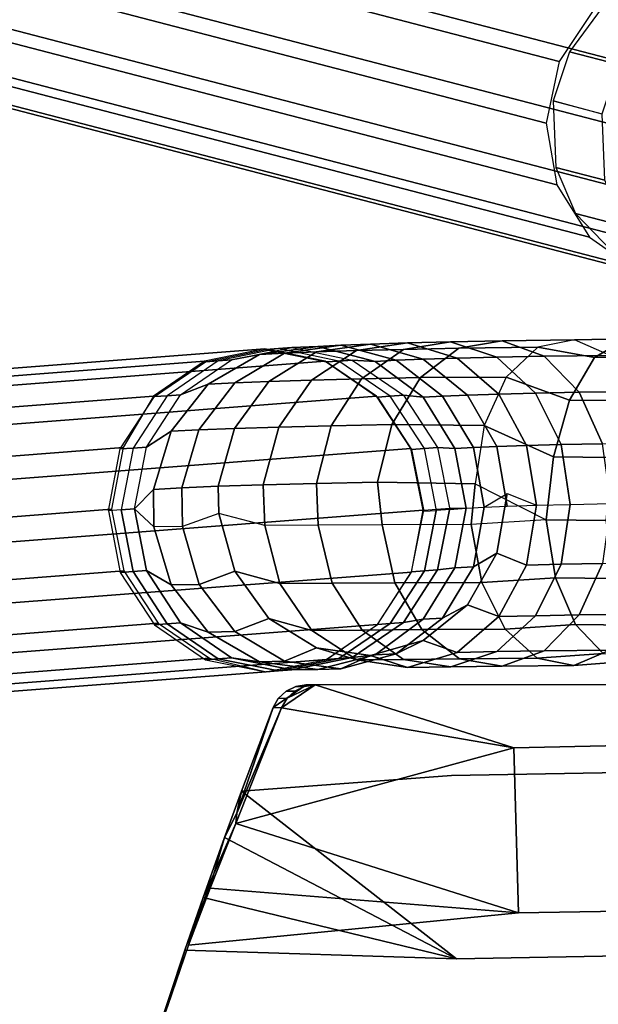
# Model space of a CAD drawing. Units: inches. Extents: x -9.1 to 10.6, y -10.1 to 10.6.
# Drawn here: x -5 to -3.8, y 6.4 to 8.6 of the extents above; entities that cross this region are included whole.
import ezdxf

# ---------------------------------------------------------------- set-up
doc = ezdxf.new("R2010")
doc.units = ezdxf.units.IN
doc.header["$MEASUREMENT"] = 0
doc.layers.add('SEAT-BASE', color=5, linetype='Continuous')
doc.layers.add('SEAT-SEAT', color=5, linetype='Continuous')

msp = doc.modelspace()

# ---------------------------------------------------------------- linework, layer by layer
at = {"layer": 'SEAT-BASE'}
for points in [[(-7.4701, 9.5856, 2.7969), (-3.7676, 8.6206, 15.957), (-3.8437, 8.506, 15.97), (-7.5463, 9.471, 2.8099)], [(-6.916, 9.471, 2.6326), (-3.2134, 8.506, 15.7927), (-3.2852, 8.6206, 15.8213), (-6.9878, 9.5856, 2.6612)], [(-7.5463, 9.471, 2.8099), (-3.8437, 8.506, 15.97), (-3.8722, 8.3707, 15.9681), (-7.5748, 9.3357, 2.8081)], [(-6.8926, 9.3357, 2.6161), (-3.1901, 8.3707, 15.7762), (-3.2134, 8.506, 15.7927), (-6.916, 9.471, 2.6326)], [(-7.5748, 9.3357, 2.8081), (-3.8722, 8.3707, 15.9681), (-3.8489, 8.2354, 15.9516), (-7.5514, 9.2004, 2.7916)], [(-6.9212, 9.2004, 2.6142), (-3.2186, 8.2354, 15.7743), (-3.1901, 8.3707, 15.7762), (-6.8926, 9.3357, 2.6161)], [(-7.5514, 9.2004, 2.7916), (-3.8489, 8.2354, 15.9516), (-3.7771, 8.1208, 15.923), (-7.4797, 9.0858, 2.763)], [(-6.9973, 9.0858, 2.6273), (-3.2947, 8.1208, 15.7873), (-3.2186, 8.2354, 15.7743), (-6.9212, 9.2004, 2.6142)], [(-7.4797, 9.0858, 2.763), (-3.7771, 8.1208, 15.923), (-3.6679, 8.0442, 15.8867), (-7.3705, 9.0092, 2.7266)], [(-7.1094, 9.0092, 2.6532), (-3.4069, 8.0442, 15.8132), (-3.2947, 8.1208, 15.7873), (-6.9973, 9.0858, 2.6273)], [(-7.3705, 9.0092, 2.7266), (-3.6679, 8.0442, 15.8867), (-3.5379, 8.0173, 15.8481), (-7.2405, 8.9823, 2.6881)], [(-7.2405, 8.9823, 2.6881), (-3.5379, 8.0173, 15.8481), (-3.4069, 8.0442, 15.8132), (-7.1094, 9.0092, 2.6532)], [(-3.6432, 8.5961, 16.3753), (-3.7499, 8.6248, 15.9933), (-3.8216, 8.5278, 16.0064), (-3.7142, 8.4998, 16.3882)], [(-3.7142, 8.4998, 16.3882), (-3.8216, 8.5278, 16.0064), (-3.8569, 8.4197, 16.0084), (-3.7495, 8.3917, 16.3902)], [(-3.7497, 8.3904, 16.3902), (-3.8569, 8.4197, 16.0084), (-3.8511, 8.2739, 15.9961), (-3.7437, 8.2459, 16.3779)], [(-3.7437, 8.2459, 16.3779), (-3.8511, 8.2739, 15.9961), (-3.8085, 8.1726, 15.9766), (-3.7011, 8.1446, 16.3585)], [(-3.7011, 8.1446, 16.3585), (-3.8085, 8.1726, 15.9766), (-3.7086, 8.0693, 15.941), (-3.6012, 8.0413, 16.3228)], [(-4.2884, 7.8719, 17.6273), (-4.3765, 7.8691, 17.7832), (-4.258, 7.8861, 17.8421), (-4.1767, 7.8886, 17.6982)], [(-4.1856, 7.8744, 17.4832), (-4.2884, 7.8719, 17.6273), (-4.1767, 7.8886, 17.6982), (-4.082, 7.891, 17.5655)], [(-4.1767, 7.8886, 17.6982), (-4.258, 7.8861, 17.8421), (-4.1421, 7.853, 17.8991), (-4.0675, 7.8553, 17.7672)], [(-4.0637, 7.8769, 17.3459), (-4.1856, 7.8744, 17.4832), (-4.082, 7.891, 17.5655), (-3.9691, 7.8933, 17.4385)], [(-4.082, 7.891, 17.5655), (-4.1767, 7.8886, 17.6982), (-4.0675, 7.8553, 17.7672), (-3.9807, 7.8575, 17.6455)], [(-3.9691, 7.8933, 17.4385), (-4.082, 7.891, 17.5655), (-3.9807, 7.8575, 17.6455), (-3.8772, 7.8596, 17.5292)], [(-3.8906, 7.8797, 17.1968), (-4.0637, 7.8769, 17.3459), (-3.9691, 7.8933, 17.4385), (-3.8105, 7.8958, 17.3015)], [(-3.8105, 7.8958, 17.3015), (-3.9691, 7.8933, 17.4385), (-3.8772, 7.8596, 17.5292), (-3.7321, 7.8614, 17.4032)], [(-3.696, 7.898, 17.1798), (-3.8105, 7.8958, 17.3015), (-3.8906, 7.8797, 17.1968), (-3.7664, 7.8569, 17.0645)], [(-3.6229, 7.8737, 17.2986), (-3.7321, 7.8614, 17.4032), (-3.8105, 7.8958, 17.3015), (-3.696, 7.898, 17.1798)], [(-3.7664, 7.8569, 17.0645), (-3.6495, 7.8572, 16.9976), (-3.5883, 7.8992, 17.1182), (-3.696, 7.898, 17.1798)], [(-6.8355, 7.6952, 29.073), (-4.4894, 7.8758, 18.5792), (-4.6216, 7.8488, 18.5492), (-6.9677, 7.6683, 29.0429)], [(-6.7031, 7.6683, 29.1021), (-4.357, 7.8488, 18.6083), (-4.4894, 7.8758, 18.5792), (-6.8355, 7.6952, 29.073)], [(-4.4874, 7.8741, 18.5711), (-4.4594, 7.8762, 18.4456), (-4.5916, 7.8495, 18.4156), (-4.6197, 7.8474, 18.5411)], [(-4.5555, 7.8014, 17.9035), (-4.6139, 7.7982, 18.0911), (-4.5012, 7.8633, 18.1204), (-4.4464, 7.8663, 17.9445)], [(-4.4303, 7.8784, 18.3158), (-4.4594, 7.8762, 18.4456), (-4.5916, 7.8495, 18.4156), (-4.5626, 7.8517, 18.2858)], [(-4.5012, 7.8633, 18.1204), (-4.5626, 7.8517, 18.2858), (-4.4303, 7.8784, 18.3158), (-4.373, 7.8807, 18.153)], [(-4.4808, 7.8044, 17.731), (-4.5555, 7.8014, 17.9035), (-4.4464, 7.8663, 17.9445), (-4.3765, 7.8691, 17.7832)], [(-4.4464, 7.8663, 17.9445), (-4.5012, 7.8633, 18.1204), (-4.373, 7.8807, 18.153), (-4.3225, 7.8835, 17.9908)], [(-4.355, 7.8469, 18.6002), (-4.327, 7.849, 18.4747), (-4.4594, 7.8762, 18.4456), (-4.4874, 7.8741, 18.5711)], [(-4.3872, 7.8073, 17.565), (-4.4808, 7.8044, 17.731), (-4.3765, 7.8691, 17.7832), (-4.2884, 7.8719, 17.6273)], [(-4.298, 7.8512, 18.3449), (-4.327, 7.849, 18.4747), (-4.4594, 7.8762, 18.4456), (-4.4303, 7.8784, 18.3158)], [(-4.3765, 7.8691, 17.7832), (-4.4464, 7.8663, 17.9445), (-4.3225, 7.8835, 17.9908), (-4.258, 7.8861, 17.8421)], [(-4.373, 7.8807, 18.153), (-4.4303, 7.8784, 18.3158), (-4.298, 7.8512, 18.3449), (-4.2475, 7.848, 18.1841)], [(-4.2772, 7.8101, 17.4106), (-4.3872, 7.8073, 17.565), (-4.2884, 7.8719, 17.6273), (-4.1856, 7.8744, 17.4832)], [(-4.3225, 7.8835, 17.9908), (-4.373, 7.8807, 18.153), (-4.2475, 7.848, 18.1841), (-4.2012, 7.8506, 18.0354)], [(-4.258, 7.8861, 17.8421), (-4.3225, 7.8835, 17.9908), (-4.2012, 7.8506, 18.0354), (-4.1421, 7.853, 17.8991)], [(-4.1482, 7.8127, 17.265), (-4.2772, 7.8101, 17.4106), (-4.1856, 7.8744, 17.4832), (-4.0637, 7.8769, 17.3459)], [(-3.9603, 7.8136, 17.105), (-4.1482, 7.8127, 17.265), (-4.0637, 7.8769, 17.3459), (-3.8906, 7.8797, 17.1968)], [(-3.7664, 7.8569, 17.0645), (-3.8906, 7.8797, 17.1968), (-3.9603, 7.8136, 17.105), (-3.8212, 7.7629, 16.9736)], [(-6.9677, 7.6683, 29.0429), (-4.6216, 7.8488, 18.5492), (-4.7336, 7.772, 18.5228), (-7.0796, 7.5915, 29.0166)], [(-6.5906, 7.5915, 29.1259), (-4.2445, 7.772, 18.6322), (-4.357, 7.8488, 18.6083), (-6.7031, 7.6683, 29.1021)], [(-4.6197, 7.8474, 18.5411), (-4.5916, 7.8495, 18.4156), (-4.7037, 7.7729, 18.3892), (-4.7317, 7.7708, 18.5147)], [(-4.5626, 7.8517, 18.2858), (-4.5916, 7.8495, 18.4156), (-4.7037, 7.7729, 18.3892), (-4.6747, 7.7751, 18.2594)], [(-4.6139, 7.7982, 18.0911), (-4.6747, 7.7751, 18.2594), (-4.5626, 7.8517, 18.2858), (-4.5012, 7.8633, 18.1204)], [(-4.2427, 7.7699, 18.624), (-4.2146, 7.772, 18.4985), (-4.327, 7.849, 18.4747), (-4.355, 7.8469, 18.6002)], [(-4.1856, 7.7742, 18.3687), (-4.2146, 7.772, 18.4985), (-4.327, 7.849, 18.4747), (-4.298, 7.8512, 18.3449)], [(-4.2475, 7.848, 18.1841), (-4.298, 7.8512, 18.3449), (-4.1856, 7.7742, 18.3687), (-4.1424, 7.7699, 18.2093)], [(-4.2012, 7.8506, 18.0354), (-4.2475, 7.848, 18.1841), (-4.1424, 7.7699, 18.2093), (-4.0996, 7.7722, 18.0719)], [(-4.1421, 7.853, 17.8991), (-4.2012, 7.8506, 18.0354), (-4.0996, 7.7722, 18.0719), (-4.045, 7.7744, 17.946)], [(-4.0675, 7.8553, 17.7672), (-4.1421, 7.853, 17.8991), (-4.045, 7.7744, 17.946), (-3.9761, 7.7766, 17.8241)], [(-3.9807, 7.8575, 17.6455), (-4.0675, 7.8553, 17.7672), (-3.9761, 7.7766, 17.8241), (-3.8958, 7.7786, 17.7116)], [(-3.8772, 7.8596, 17.5292), (-3.9807, 7.8575, 17.6455), (-3.8958, 7.7786, 17.7116), (-3.8002, 7.7806, 17.6041)], [(-3.7321, 7.8614, 17.4032), (-3.8772, 7.8596, 17.5292), (-3.8002, 7.7806, 17.6041), (-3.6664, 7.7821, 17.4873)], [(-3.8212, 7.7629, 16.9736), (-3.697, 7.7623, 16.9032), (-3.6495, 7.8572, 16.9976), (-3.7664, 7.8569, 17.0645)], [(-4.6342, 7.698, 17.8735), (-4.6951, 7.6947, 18.0693), (-4.6139, 7.7982, 18.0911), (-4.5555, 7.8014, 17.9035)], [(-4.5562, 7.7012, 17.6929), (-4.6342, 7.698, 17.8735), (-4.5555, 7.8014, 17.9035), (-4.4808, 7.8044, 17.731)], [(-4.4589, 7.7042, 17.5201), (-4.5562, 7.7012, 17.6929), (-4.4808, 7.8044, 17.731), (-4.3872, 7.8073, 17.565)], [(-4.3438, 7.7071, 17.3581), (-4.4589, 7.7042, 17.5201), (-4.3872, 7.8073, 17.565), (-4.2772, 7.8101, 17.4106)], [(-4.2107, 7.7098, 17.2075), (-4.3438, 7.7071, 17.3581), (-4.2772, 7.8101, 17.4106), (-4.1482, 7.8127, 17.265)], [(-4.0084, 7.7077, 17.0408), (-4.2107, 7.7098, 17.2075), (-4.1482, 7.8127, 17.265), (-3.9603, 7.8136, 17.105)], [(-3.8212, 7.7629, 16.9736), (-3.9603, 7.8136, 17.105), (-4.0084, 7.7077, 17.0408), (-3.8564, 7.6387, 16.9143)], [(-4.6951, 7.6947, 18.0693), (-4.7494, 7.6603, 18.2408), (-4.6747, 7.7751, 18.2594), (-4.6139, 7.7982, 18.0911)], [(-3.8002, 7.7806, 17.6041), (-3.8958, 7.7786, 17.7116), (-3.8395, 7.6655, 17.7545), (-3.7491, 7.6674, 17.6528)], [(-3.6664, 7.7821, 17.4873), (-3.8002, 7.7806, 17.6041), (-3.7491, 7.6674, 17.6528), (-3.6228, 7.6691, 17.542)], [(-7.0796, 7.5915, 29.0166), (-4.7336, 7.772, 18.5228), (-4.7999, 7.6595, 18.4695), (-7.1542, 7.4765, 28.998)], [(-6.5152, 7.4765, 29.1408), (-4.1691, 7.6571, 18.647), (-4.2445, 7.772, 18.6322), (-6.5906, 7.5915, 29.1259)], [(-4.7317, 7.7708, 18.5147), (-4.7037, 7.7729, 18.3892), (-4.7784, 7.6581, 18.3706), (-4.8065, 7.656, 18.4961)], [(-4.6747, 7.7751, 18.2594), (-4.7037, 7.7729, 18.3892), (-4.7784, 7.6581, 18.3706), (-4.7494, 7.6603, 18.2408)], [(-4.1675, 7.6548, 18.6389), (-4.1395, 7.657, 18.5134), (-4.2146, 7.772, 18.4985), (-4.2427, 7.7699, 18.624)], [(-4.1105, 7.6592, 18.3836), (-4.1395, 7.657, 18.5134), (-4.2146, 7.772, 18.4985), (-4.1856, 7.7742, 18.3687)], [(-4.1424, 7.7699, 18.2093), (-4.1856, 7.7742, 18.3687), (-4.1105, 7.6592, 18.3836), (-4.0726, 7.6573, 18.2251)], [(-4.0996, 7.7722, 18.0719), (-4.1424, 7.7699, 18.2093), (-4.0726, 7.6573, 18.2251), (-4.0321, 7.6595, 18.0951)], [(-4.045, 7.7744, 17.946), (-4.0996, 7.7722, 18.0719), (-4.0321, 7.6595, 18.0951), (-3.9805, 7.6616, 17.9761)], [(-3.9761, 7.7766, 17.8241), (-4.045, 7.7744, 17.946), (-3.9805, 7.6616, 17.9761), (-3.9154, 7.6636, 17.8608)], [(-3.8958, 7.7786, 17.7116), (-3.9761, 7.7766, 17.8241), (-3.9154, 7.6636, 17.8608), (-3.8395, 7.6655, 17.7545)], [(-3.8564, 7.6387, 16.9143), (-3.7274, 7.6376, 16.8417), (-3.697, 7.7623, 16.9032), (-3.8212, 7.7629, 16.9736)], [(-4.7334, 7.5674, 18.058), (-4.7755, 7.5248, 18.2326), (-4.7494, 7.6603, 18.2408), (-4.6951, 7.6947, 18.0693)], [(-4.6716, 7.5708, 17.8588), (-4.7334, 7.5674, 18.058), (-4.6951, 7.6947, 18.0693), (-4.6342, 7.698, 17.8735)], [(-4.5919, 7.574, 17.6743), (-4.6716, 7.5708, 17.8588), (-4.6342, 7.698, 17.8735), (-4.5562, 7.7012, 17.6929)], [(-4.4935, 7.5771, 17.4989), (-4.5919, 7.574, 17.6743), (-4.5562, 7.7012, 17.6929), (-4.4589, 7.7042, 17.5201)], [(-4.3759, 7.5801, 17.3331), (-4.4935, 7.5771, 17.4989), (-4.4589, 7.7042, 17.5201), (-4.3438, 7.7071, 17.3581)], [(-4.2423, 7.5829, 17.1814), (-4.3759, 7.5801, 17.3331), (-4.3438, 7.7071, 17.3581), (-4.2107, 7.7098, 17.2075)], [(-4.0284, 7.5793, 17.0127), (-4.2423, 7.5829, 17.1814), (-4.2107, 7.7098, 17.2075), (-4.0084, 7.7077, 17.0408)], [(-3.8564, 7.6387, 16.9143), (-4.0084, 7.7077, 17.0408), (-4.0284, 7.5793, 17.0127), (-3.8723, 7.5002, 16.8863)], [(-7.1542, 7.4765, 28.998), (-4.7999, 7.6595, 18.4695), (-4.8257, 7.5239, 18.4614), (-7.18, 7.3409, 28.9899)], [(-6.4884, 7.3409, 29.1445), (-4.1423, 7.5215, 18.6507), (-4.1691, 7.6571, 18.647), (-6.5152, 7.4765, 29.1408)], [(-4.8065, 7.656, 18.4961), (-4.7784, 7.6581, 18.3706), (-4.8045, 7.5226, 18.3624), (-4.8325, 7.5204, 18.4879)], [(-4.7494, 7.6603, 18.2408), (-4.7784, 7.6581, 18.3706), (-4.8045, 7.5226, 18.3624), (-4.7755, 7.5248, 18.2326)], [(-4.1409, 7.5192, 18.6425), (-4.1129, 7.5213, 18.517), (-4.1395, 7.657, 18.5134), (-4.1675, 7.6548, 18.6389)], [(-4.0839, 7.5235, 18.3872), (-4.1129, 7.5213, 18.517), (-4.1395, 7.657, 18.5134), (-4.1105, 7.6592, 18.3836)], [(-4.0726, 7.6573, 18.2251), (-4.1105, 7.6592, 18.3836), (-4.0839, 7.5235, 18.3872), (-4.048, 7.5262, 18.229)], [(-4.0321, 7.6595, 18.0951), (-4.0726, 7.6573, 18.2251), (-4.048, 7.5262, 18.229), (-4.0084, 7.5284, 18.1017)], [(-3.9805, 7.6616, 17.9761), (-4.0321, 7.6595, 18.0951), (-4.0084, 7.5284, 18.1017), (-3.9578, 7.5305, 17.9851)], [(-3.9154, 7.6636, 17.8608), (-3.9805, 7.6616, 17.9761), (-3.9578, 7.5305, 17.9851), (-3.894, 7.5325, 17.8721)], [(-3.8395, 7.6655, 17.7545), (-3.9154, 7.6636, 17.8608), (-3.894, 7.5325, 17.8721), (-3.8196, 7.5343, 17.7679)], [(-3.7491, 7.6674, 17.6528), (-3.8395, 7.6655, 17.7545), (-3.8196, 7.5343, 17.7679), (-3.731, 7.5362, 17.6683)], [(-3.8723, 7.5002, 16.8863), (-3.741, 7.4987, 16.8127), (-3.7274, 7.6376, 16.8417), (-3.8564, 7.6387, 16.9143)], [(-4.7755, 7.5248, 18.2326), (-4.7334, 7.5674, 18.058), (-4.733, 7.4851, 18.0566), (-4.7755, 7.5248, 18.2326)], [(-4.7334, 7.5674, 18.058), (-4.6716, 7.5708, 17.8588), (-4.6704, 7.486, 17.8557), (-4.733, 7.4851, 18.0566)], [(-4.6716, 7.5708, 17.8588), (-4.5919, 7.574, 17.6743), (-4.5905, 7.5146, 17.6714), (-4.6704, 7.486, 17.8557)], [(-4.5919, 7.574, 17.6743), (-4.4935, 7.5771, 17.4989), (-4.4898, 7.4877, 17.4931), (-4.5905, 7.5146, 17.6714)], [(-4.4935, 7.5771, 17.4989), (-4.3759, 7.5801, 17.3331), (-4.3723, 7.4885, 17.3286), (-4.4898, 7.4877, 17.4931)], [(-4.3759, 7.5801, 17.3331), (-4.2423, 7.5829, 17.1814), (-4.2324, 7.4892, 17.1714), (-4.3723, 7.4885, 17.3286)], [(-4.2423, 7.5829, 17.1814), (-4.0284, 7.5793, 17.0127), (-4.0373, 7.4901, 16.9997), (-4.2324, 7.4892, 17.1714)], [(-4.0373, 7.4901, 16.9997), (-4.0284, 7.5793, 17.0127), (-3.8723, 7.5002, 16.8863), (-4.0373, 7.4901, 16.9997)], [(-3.9805, 7.4271, 17.9761), (-4.0321, 7.3973, 18.0951), (-4.0084, 7.5284, 18.1017), (-3.9578, 7.5582, 17.9851)], [(-3.9154, 7.4013, 17.8608), (-3.9805, 7.4271, 17.9761), (-3.9578, 7.5582, 17.9851), (-3.894, 7.5325, 17.8721)], [(-4.7989, 7.3883, 18.4651), (-7.1532, 7.2054, 28.9936), (-7.18, 7.3409, 28.9899), (-4.8257, 7.5239, 18.4614)], [(-4.1423, 7.5215, 18.6507), (-6.4884, 7.3409, 29.1445), (-6.5142, 7.2054, 29.1364), (-4.1682, 7.3859, 18.6427)], [(-4.8045, 7.5226, 18.3624), (-4.8325, 7.5204, 18.4879), (-4.8065, 7.3849, 18.4961), (-4.7784, 7.3871, 18.3706)], [(-4.7755, 7.5248, 18.2326), (-4.8045, 7.5226, 18.3624), (-4.7784, 7.3871, 18.3706), (-4.7494, 7.3893, 18.2408)], [(-4.733, 7.4851, 18.0566), (-4.7755, 7.5248, 18.2326), (-4.7494, 7.3893, 18.2408), (-4.6949, 7.3578, 18.0684)], [(-4.1395, 7.3882, 18.5134), (-4.1675, 7.3861, 18.6389), (-4.1409, 7.5217, 18.6425), (-4.1129, 7.5238, 18.517)], [(-4.1105, 7.3904, 18.3836), (-4.1395, 7.3882, 18.5134), (-4.1129, 7.5238, 18.517), (-4.0839, 7.526, 18.3872)], [(-4.0726, 7.3952, 18.2251), (-4.1105, 7.3904, 18.3836), (-4.0839, 7.526, 18.3872), (-4.048, 7.5262, 18.229)], [(-4.0321, 7.3973, 18.0951), (-4.0726, 7.3952, 18.2251), (-4.048, 7.5262, 18.229), (-4.0084, 7.5284, 18.1017)], [(-3.8395, 7.4031, 17.7545), (-3.9154, 7.4013, 17.8608), (-3.894, 7.5325, 17.8721), (-3.8196, 7.5343, 17.7679)], [(-3.749, 7.4049, 17.6528), (-3.8395, 7.4031, 17.7545), (-3.8196, 7.5343, 17.7679), (-3.731, 7.5362, 17.6683)], [(-4.5905, 7.5146, 17.6714), (-4.6704, 7.486, 17.8557), (-4.6335, 7.3588, 17.8716), (-4.5553, 7.3875, 17.6912)], [(-4.4898, 7.4877, 17.4931), (-4.5905, 7.5146, 17.6714), (-4.5553, 7.3875, 17.6912), (-4.4566, 7.3606, 17.5165)], [(-3.8723, 7.5002, 16.8863), (-4.0373, 7.4901, 16.9997), (-4.0135, 7.3632, 17.0333), (-3.8518, 7.3734, 16.9221)], [(-3.741, 7.4987, 16.8127), (-3.8723, 7.5002, 16.8863), (-3.8518, 7.3734, 16.9221), (-3.7233, 7.3719, 16.8501)], [(-4.6704, 7.486, 17.8557), (-4.733, 7.4851, 18.0566), (-4.6949, 7.3578, 18.0684), (-4.6335, 7.3588, 17.8716)], [(-4.3723, 7.4885, 17.3286), (-4.4898, 7.4877, 17.4931), (-4.4566, 7.3606, 17.5165), (-4.3416, 7.3615, 17.3554)], [(-4.2324, 7.4892, 17.1714), (-4.3723, 7.4885, 17.3286), (-4.3416, 7.3615, 17.3554), (-4.2046, 7.3623, 17.2014)], [(-4.0373, 7.4901, 16.9997), (-4.2324, 7.4892, 17.1714), (-4.2046, 7.3623, 17.2014), (-4.0135, 7.3632, 17.0333)], [(-4.045, 7.3143, 17.946), (-4.0996, 7.2846, 18.072), (-4.0321, 7.3973, 18.0951), (-3.9805, 7.4271, 17.9761)], [(-3.9761, 7.2884, 17.8241), (-4.045, 7.3143, 17.946), (-3.9805, 7.4271, 17.9761), (-3.9154, 7.4013, 17.8608)], [(-4.1856, 7.2753, 18.3687), (-4.2146, 7.2731, 18.4985), (-4.1395, 7.3882, 18.5134), (-4.1105, 7.3904, 18.3836)], [(-4.1424, 7.2826, 18.2093), (-4.1856, 7.2753, 18.3687), (-4.1105, 7.3904, 18.3836), (-4.0726, 7.3952, 18.2251)], [(-4.0996, 7.2846, 18.072), (-4.1424, 7.2826, 18.2093), (-4.0726, 7.3952, 18.2251), (-4.0321, 7.3973, 18.0951)], [(-3.8958, 7.2901, 17.7116), (-3.9761, 7.2884, 17.8241), (-3.9154, 7.4013, 17.8608), (-3.8395, 7.4031, 17.7545)], [(-3.8002, 7.2918, 17.6041), (-3.8958, 7.2901, 17.7116), (-3.8395, 7.4031, 17.7545), (-3.749, 7.4049, 17.6528)], [(-3.6668, 7.2936, 17.4868), (-3.8002, 7.2918, 17.6041), (-3.749, 7.4049, 17.6528), (-3.6229, 7.4069, 17.5419)], [(-4.7235, 7.2734, 18.48), (-7.0778, 7.0904, 29.0085), (-7.1532, 7.2054, 28.9936), (-4.7989, 7.3883, 18.4651)], [(-4.1682, 7.3859, 18.6427), (-6.5142, 7.2054, 29.1364), (-6.5888, 7.0904, 29.1178), (-4.2427, 7.271, 18.624)], [(-4.7784, 7.3871, 18.3706), (-4.8065, 7.3849, 18.4961), (-4.7317, 7.2701, 18.5147), (-4.7037, 7.2722, 18.3892)], [(-4.7494, 7.3893, 18.2408), (-4.7784, 7.3871, 18.3706), (-4.7037, 7.2722, 18.3892), (-4.6747, 7.2745, 18.2594)], [(-4.6949, 7.3578, 18.0684), (-4.7494, 7.3893, 18.2408), (-4.6747, 7.2745, 18.2594), (-4.6138, 7.2543, 18.0907)], [(-4.5553, 7.3875, 17.6912), (-4.6335, 7.3588, 17.8716), (-4.5551, 7.2554, 17.9026), (-4.4804, 7.2843, 17.7302)], [(-4.4566, 7.3606, 17.5165), (-4.5553, 7.3875, 17.6912), (-4.4804, 7.2843, 17.7302), (-4.3861, 7.2575, 17.5633)], [(-4.2146, 7.2731, 18.4985), (-4.2427, 7.271, 18.624), (-4.1675, 7.3861, 18.6389), (-4.1395, 7.3882, 18.5134)], [(-3.8518, 7.3734, 16.9221), (-4.0135, 7.3632, 17.0333), (-3.9627, 7.2605, 17.1015), (-3.8081, 7.2708, 16.9954)], [(-3.7233, 7.3719, 16.8501), (-3.8518, 7.3734, 16.9221), (-3.8081, 7.2708, 16.9954), (-3.6853, 7.2694, 16.9265)], [(-4.6335, 7.3588, 17.8716), (-4.6949, 7.3578, 18.0684), (-4.6138, 7.2543, 18.0907), (-4.5551, 7.2554, 17.9026)], [(-4.3416, 7.3615, 17.3554), (-4.4566, 7.3606, 17.5165), (-4.3861, 7.2575, 17.5633), (-4.2762, 7.2585, 17.4094)], [(-4.2046, 7.3623, 17.2014), (-4.3416, 7.3615, 17.3554), (-4.2762, 7.2585, 17.4094), (-4.1453, 7.2595, 17.2622)], [(-4.0135, 7.3632, 17.0333), (-4.2046, 7.3623, 17.2014), (-4.1453, 7.2595, 17.2622), (-3.9627, 7.2605, 17.1015)], [(-4.1421, 7.2357, 17.8991), (-4.2012, 7.2063, 18.0354), (-4.0996, 7.2846, 18.072), (-4.045, 7.3143, 17.946)], [(-4.0675, 7.2096, 17.7672), (-4.1421, 7.2357, 17.8991), (-4.045, 7.3143, 17.946), (-3.9761, 7.2884, 17.8241)], [(-4.4804, 7.2843, 17.7302), (-4.5551, 7.2554, 17.9026), (-4.4463, 7.1906, 17.9443), (-4.3764, 7.2196, 17.783)], [(-4.3861, 7.2575, 17.5633), (-4.4804, 7.2843, 17.7302), (-4.3764, 7.2196, 17.783), (-4.2881, 7.1931, 17.6269)], [(-4.2475, 7.2045, 18.1841), (-4.298, 7.1983, 18.3449), (-4.1856, 7.2753, 18.3687), (-4.1424, 7.2826, 18.2093)], [(-4.2012, 7.2063, 18.0354), (-4.2475, 7.2045, 18.1841), (-4.1424, 7.2826, 18.2093), (-4.0996, 7.2846, 18.072)], [(-3.9807, 7.2112, 17.6455), (-4.0675, 7.2096, 17.7672), (-3.9761, 7.2884, 17.8241), (-3.8958, 7.2901, 17.7116)], [(-3.8772, 7.2127, 17.5292), (-3.9807, 7.2112, 17.6455), (-3.8958, 7.2901, 17.7116), (-3.8002, 7.2918, 17.6041)], [(-3.7328, 7.2144, 17.4022), (-3.8772, 7.2127, 17.5292), (-3.8002, 7.2918, 17.6041), (-3.6668, 7.2936, 17.4868)], [(-4.611, 7.1966, 18.5038), (-6.9654, 7.0136, 29.0323), (-7.0778, 7.0904, 29.0085), (-4.7235, 7.2734, 18.48)], [(-4.2427, 7.271, 18.624), (-6.5888, 7.0904, 29.1178), (-6.7007, 7.0136, 29.0915), (-4.3546, 7.1942, 18.5977)], [(-4.7037, 7.2722, 18.3892), (-4.7317, 7.2701, 18.5147), (-4.6197, 7.1935, 18.5411), (-4.5916, 7.1956, 18.4156)], [(-4.6747, 7.2745, 18.2594), (-4.7037, 7.2722, 18.3892), (-4.5916, 7.1956, 18.4156), (-4.5626, 7.1979, 18.2858)], [(-4.6138, 7.2543, 18.0907), (-4.6747, 7.2745, 18.2594), (-4.5626, 7.1979, 18.2858), (-4.5012, 7.1892, 18.1203)], [(-4.327, 7.1961, 18.4747), (-4.355, 7.194, 18.6002), (-4.2427, 7.271, 18.624), (-4.2146, 7.2731, 18.4985)], [(-4.298, 7.1983, 18.3449), (-4.327, 7.1961, 18.4747), (-4.2146, 7.2731, 18.4985), (-4.1856, 7.2753, 18.3687)], [(-3.9627, 7.2605, 17.1015), (-4.1453, 7.2595, 17.2622), (-4.0629, 7.1953, 17.3452), (-3.892, 7.1966, 17.1949)], [(-3.8081, 7.2708, 16.9954), (-3.9627, 7.2605, 17.1015), (-3.892, 7.1966, 17.1949), (-3.7475, 7.2069, 17.0956)], [(-3.6853, 7.2694, 16.9265), (-3.8081, 7.2708, 16.9954), (-3.7475, 7.2069, 17.0956), (-3.6326, 7.2057, 17.0311)], [(-4.5551, 7.2554, 17.9026), (-4.6138, 7.2543, 18.0907), (-4.5012, 7.1892, 18.1203), (-4.4463, 7.1906, 17.9443)], [(-4.2762, 7.2585, 17.4094), (-4.3861, 7.2575, 17.5633), (-4.2881, 7.1931, 17.6269), (-4.1853, 7.1942, 17.4829)], [(-4.1453, 7.2595, 17.2622), (-4.2762, 7.2585, 17.4094), (-4.1853, 7.1942, 17.4829), (-4.0629, 7.1953, 17.3452)], [(-4.3764, 7.2196, 17.783), (-4.4463, 7.1906, 17.9443), (-4.3225, 7.1734, 17.9908), (-4.258, 7.2026, 17.8421)], [(-4.2881, 7.1931, 17.6269), (-4.3764, 7.2196, 17.783), (-4.258, 7.2026, 17.8421), (-4.1767, 7.1763, 17.6982)], [(-4.258, 7.2026, 17.8421), (-4.3225, 7.1734, 17.9908), (-4.2012, 7.2063, 18.0354), (-4.1421, 7.2357, 17.8991)], [(-4.1767, 7.1763, 17.6982), (-4.258, 7.2026, 17.8421), (-4.1421, 7.2357, 17.8991), (-4.0675, 7.2096, 17.7672)], [(-3.6784, 7.191, 17.2085), (-3.8116, 7.1805, 17.3001), (-3.7328, 7.2144, 17.4022), (-3.6107, 7.2251, 17.3183)], [(-4.4868, 7.1672, 18.5677), (-6.8329, 6.9867, 29.0615), (-6.9654, 7.0136, 29.0323), (-4.611, 7.1966, 18.5038)], [(-4.5916, 7.1956, 18.4156), (-4.6197, 7.1935, 18.5411), (-4.4874, 7.1668, 18.5711), (-4.4594, 7.1689, 18.4456)], [(-4.5626, 7.1979, 18.2858), (-4.5916, 7.1956, 18.4156), (-4.4594, 7.1689, 18.4456), (-4.4303, 7.1711, 18.3158)], [(-4.5012, 7.1892, 18.1203), (-4.5626, 7.1979, 18.2858), (-4.4303, 7.1711, 18.3158), (-4.373, 7.1718, 18.153)], [(-4.4594, 7.1689, 18.4456), (-4.4874, 7.1668, 18.5711), (-4.355, 7.194, 18.6002), (-4.327, 7.1961, 18.4747)], [(-4.4303, 7.1711, 18.3158), (-4.4594, 7.1689, 18.4456), (-4.327, 7.1961, 18.4747), (-4.298, 7.1983, 18.3449)], [(-4.373, 7.1718, 18.153), (-4.4303, 7.1711, 18.3158), (-4.298, 7.1983, 18.3449), (-4.2475, 7.2045, 18.1841)], [(-4.3225, 7.1734, 17.9908), (-4.373, 7.1718, 18.153), (-4.2475, 7.2045, 18.1841), (-4.2012, 7.2063, 18.0354)], [(-4.0819, 7.1777, 17.5655), (-4.1767, 7.1763, 17.6982), (-4.0675, 7.2096, 17.7672), (-3.9807, 7.2112, 17.6455)], [(-3.9691, 7.179, 17.4386), (-4.0819, 7.1777, 17.5655), (-3.9807, 7.2112, 17.6455), (-3.8772, 7.2127, 17.5292)], [(-3.892, 7.1966, 17.1949), (-4.0629, 7.1953, 17.3452), (-3.9691, 7.179, 17.4386), (-3.8116, 7.1805, 17.3001)], [(-3.8116, 7.1805, 17.3001), (-3.9691, 7.179, 17.4386), (-3.8772, 7.2127, 17.5292), (-3.7328, 7.2144, 17.4022)], [(-3.7475, 7.2069, 17.0956), (-3.892, 7.1966, 17.1949), (-3.8116, 7.1805, 17.3001), (-3.6784, 7.191, 17.2085)], [(-4.3546, 7.1942, 18.5977), (-6.7007, 7.0136, 29.0915), (-6.8329, 6.9867, 29.0615), (-4.4868, 7.1672, 18.5677)], [(-4.4463, 7.1906, 17.9443), (-4.5012, 7.1892, 18.1203), (-4.373, 7.1718, 18.153), (-4.3225, 7.1734, 17.9908)], [(-4.1853, 7.1942, 17.4829), (-4.2881, 7.1931, 17.6269), (-4.1767, 7.1763, 17.6982), (-4.0819, 7.1777, 17.5655)], [(-4.0629, 7.1953, 17.3452), (-4.1853, 7.1942, 17.4829), (-4.0819, 7.1777, 17.5655), (-3.9691, 7.179, 17.4386)]]:
    msp.add_3dface(points, dxfattribs=at)
at = {"layer": 'SEAT-SEAT'}
for points, invisible_edges in [([(-4.5407, 6.905, 17.4768), (-4.3985, 7.1385, 17.4959), (-4.4714, 7.0886, 17.489)], 1), ([(-4.3985, 7.1385, 17.4959), (-4.5407, 6.905, 17.4768), (-4.0801, 6.9391, 17.5116)], 13), ([(-4.4217, 7.135, 17.494), (-4.4714, 7.0886, 17.489), (-4.3985, 7.1385, 17.4959)], 1), ([(-4.4428, 7.1247, 17.4922), (-4.4714, 7.0886, 17.489), (-4.4217, 7.135, 17.494)], 3), ([(-4.4026, 7.1349, 17.1795), (-4.4428, 7.1247, 17.4922), (-4.4217, 7.135, 17.494)], 1), ([(-4.4026, 7.1349, 17.1795), (-4.4234, 7.1248, 17.1777), (-4.4428, 7.1247, 17.4922)], 12), ([(-4.4234, 7.1248, 17.1777), (-4.3791, 7.1385, 17.1814), (-4.4402, 7.1091, 17.176)], 1), ([(-4.4026, 7.1349, 17.1795), (-4.3791, 7.1385, 17.1814), (-4.4234, 7.1248, 17.1777)], 2), ([(-4.3985, 7.1385, 17.4959), (-4.4026, 7.1349, 17.1795), (-4.4217, 7.135, 17.494)], 1), ([(-4.3791, 7.1385, 17.1814), (-4.4026, 7.1349, 17.1795), (-4.3985, 7.1385, 17.4959)], 2), ([(-3.1685, 7.1392, 17.2722), (-4.3985, 7.1385, 17.4959), (-3.1938, 7.1392, 17.5864)], 1), ([(-4.3985, 7.1385, 17.4959), (-3.1685, 7.1392, 17.2722), (-4.3791, 7.1385, 17.1814)], 1), ([(-3.1938, 7.1392, 17.5864), (-4.3985, 7.1385, 17.4959), (-3.2462, 6.9545, 17.574)], 14), ([(-4.0801, 6.9391, 17.5116), (-3.2462, 6.9545, 17.574), (-4.3985, 7.1385, 17.4959)], 14), ([(-3.9436, 7.0004, 17.2085), (-4.3791, 7.1385, 17.1814), (-3.1685, 7.1392, 17.2722)], 12), ([(-3.9436, 7.0004, 17.2085), (-3.1685, 7.1392, 17.2722), (-3.0517, 7.0184, 17.2757)], 3), ([(-4.4714, 7.0886, 17.489), (-4.4428, 7.1247, 17.4922), (-4.46, 7.1087, 17.4904)], 1), ([(-4.4402, 7.1091, 17.176), (-4.4526, 7.0877, 17.1746), (-4.4714, 7.0886, 17.489)], 12), ([(-4.4714, 7.0886, 17.489), (-4.46, 7.1087, 17.4904), (-4.4402, 7.1091, 17.176)], 12), ([(-4.4428, 7.1247, 17.4922), (-4.4234, 7.1248, 17.1777), (-4.46, 7.1087, 17.4904)], 2), ([(-4.4234, 7.1248, 17.1777), (-4.4402, 7.1091, 17.176), (-4.46, 7.1087, 17.4904)], 12), ([(-3.9332, 6.6379, 17.1767), (-3.9436, 7.0004, 17.2085), (-3.0517, 7.0184, 17.2757)], 12), ([(-3.9332, 6.6379, 17.1767), (-3.0517, 7.0184, 17.2757), (-2.4805, 6.6622, 17.2857)], 3), ([(-4.0801, 6.9391, 17.5116), (-4.5407, 6.905, 17.4768), (-4.0688, 6.5374, 17.471)], 12), ([(-4.0688, 6.5374, 17.471), (-3.2462, 6.9545, 17.574), (-4.0801, 6.9391, 17.5116)], 13), ([(-4.0688, 6.5374, 17.471), (-2.7057, 6.5613, 17.5733), (-3.2462, 6.9545, 17.574)], 14), ([(-4.5778, 6.8033, 17.4671), (-4.5508, 6.857, 17.3106), (-4.6015, 6.7236, 17.3075)], 2), ([(-4.5528, 6.8344, 17.1545), (-4.6015, 6.7236, 17.3075), (-4.5508, 6.857, 17.3106)], 2), ([(-4.6535, 6.5816, 17.2876), (-4.6647, 6.5559, 17.4323), (-4.6245, 6.6716, 17.4509)], 1), ([(-3.9194, 6.2457, 17.1097), (-3.9332, 6.6379, 17.1767), (-2.4805, 6.6622, 17.2857)], 13), ([(-3.9194, 6.2457, 17.1097), (-2.4805, 6.6622, 17.2857), (-3.9062, 5.8378, 17.0416)], 15), ([(-3.9062, 5.8378, 17.0416), (-2.4805, 6.6622, 17.2857), (-2.1178, 6.2712, 17.2498)], 15), ([(-3.9332, 6.6379, 17.1767), (-3.9194, 6.2457, 17.1097), (-4.6569, 6.5671, 17.1149)], 3), ([(-4.6535, 6.5816, 17.2876), (-4.6569, 6.5671, 17.1149), (-4.7025, 6.4343, 17.0878)], 12), ([(-4.7025, 6.4343, 17.0878), (-4.6647, 6.5559, 17.4323), (-4.6535, 6.5816, 17.2876)], 14), ([(-4.7328, 6.3506, 17.3913), (-4.4242, 6.0618, 17.3615), (-4.6647, 6.5559, 17.4323)], 3), ([(-4.7025, 6.4343, 17.0878), (-4.6569, 6.5671, 17.1149), (-3.9194, 6.2457, 17.1097)], 14), ([(-4.4242, 6.0618, 17.3615), (-4.0688, 6.5374, 17.471), (-4.6647, 6.5559, 17.4323)], 13), ([(-4.4242, 6.0618, 17.3615), (-2.7057, 6.5613, 17.5733), (-4.0688, 6.5374, 17.471)], 13), ([(-4.4242, 6.0618, 17.3615), (-3.2134, 6.1153, 17.4599), (-2.7057, 6.5613, 17.5733)], 15)]:
    msp.add_3dface(points, dxfattribs=dict(at, invisible_edges=invisible_edges))
for points in [[(-3.9436, 7.0004, 17.2085), (-4.4526, 7.0877, 17.1746), (-4.3791, 7.1385, 17.1814)], [(-4.3791, 7.1385, 17.1814), (-4.4526, 7.0877, 17.1746), (-4.4402, 7.1091, 17.176)], [(-4.5528, 6.8344, 17.1545), (-4.5508, 6.857, 17.3106), (-4.4526, 7.0877, 17.1746)], [(-4.4526, 7.0877, 17.1746), (-3.9436, 7.0004, 17.2085), (-4.5528, 6.8344, 17.1545)], [(-4.5508, 6.857, 17.3106), (-4.4714, 7.0886, 17.489), (-4.4526, 7.0877, 17.1746)], [(-4.5508, 6.857, 17.3106), (-4.5407, 6.905, 17.4768), (-4.4714, 7.0886, 17.489)], [(-3.9332, 6.6379, 17.1767), (-4.5528, 6.8344, 17.1545), (-3.9436, 7.0004, 17.2085)], [(-4.5508, 6.857, 17.3106), (-4.5778, 6.8033, 17.4671), (-4.5407, 6.905, 17.4768)], [(-4.0688, 6.5374, 17.471), (-4.5407, 6.905, 17.4768), (-4.5778, 6.8033, 17.4671)], [(-4.6015, 6.7236, 17.3075), (-4.5528, 6.8344, 17.1545), (-4.6092, 6.6923, 17.1365)], [(-4.6092, 6.6923, 17.1365), (-4.5528, 6.8344, 17.1545), (-3.9332, 6.6379, 17.1767)], [(-4.5778, 6.8033, 17.4671), (-4.6245, 6.6716, 17.4509), (-4.0688, 6.5374, 17.471)], [(-4.6015, 6.7236, 17.3075), (-4.6245, 6.6716, 17.4509), (-4.5778, 6.8033, 17.4671)], [(-4.6015, 6.7236, 17.3075), (-4.6569, 6.5671, 17.1149), (-4.6535, 6.5816, 17.2876)], [(-4.6015, 6.7236, 17.3075), (-4.6092, 6.6923, 17.1365), (-4.6569, 6.5671, 17.1149)], [(-4.6535, 6.5816, 17.2876), (-4.6245, 6.6716, 17.4509), (-4.6015, 6.7236, 17.3075)], [(-4.6569, 6.5671, 17.1149), (-4.6092, 6.6923, 17.1365), (-3.9332, 6.6379, 17.1767)], [(-4.6647, 6.5559, 17.4323), (-4.0688, 6.5374, 17.471), (-4.6245, 6.6716, 17.4509)], [(-4.7025, 6.4343, 17.0878), (-4.7328, 6.3506, 17.3913), (-4.6647, 6.5559, 17.4323)]]:
    msp.add_3dface(points, dxfattribs=at)

doc.saveas('drawing.dxf')
